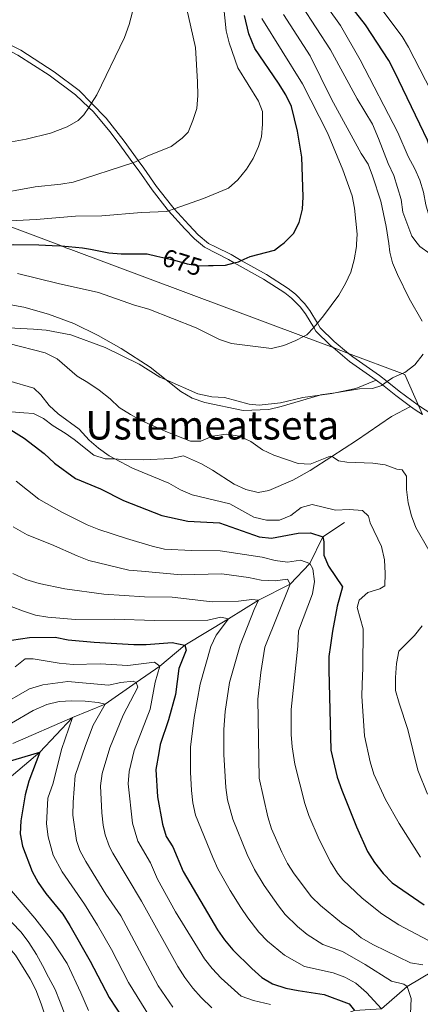
# Model space of a CAD drawing. Extents: x 626859 to 633710, y 789976 to 794731.
# Drawn here: x 629381 to 629542, y 792033 to 792429 of the extents above; entities that cross this region are included whole.
import ezdxf
from ezdxf.enums import TextEntityAlignment as Align

# ---------------------------------------------------------------- set-up
doc = ezdxf.new("R2010")
doc.units = 0
doc.header["$MEASUREMENT"] = 0
doc.linetypes.add('DGN Style 3', pattern=[119.093156, 85.06654, -34.026616])
doc.linetypes.add('DGN Style 5', pattern=[59.546578, 25.519962, -34.026616])
for name, color, linetype in [('Nivel 1', 7, 'Continuous'), ('Nivel 11', 7, 'Continuous'), ('Nivel 21', 7, 'Continuous'), ('Nivel 22', 7, 'Continuous'), ('Nivel 4', 7, 'Continuous'), ('Nivel 41', 7, 'Continuous'), ('Nivel 45', 7, 'Continuous'), ('Nivel 5', 7, 'Continuous')]:
    doc.layers.add(name, color=color, linetype=linetype)
doc.styles.add('Style-ariali', font='ariali.shx', dxfattribs={"bigfont": 'arialibig.shx'})
doc.styles.add('Style-times', font='times.shx', dxfattribs={"bigfont": 'timesbig.shx'})

msp = doc.modelspace()

# ---------------------------------------------------------------- linework, layer by layer
at = {"layer": 'Nivel 1', "color": 7, "linetype": 'Continuous', "lineweight": 0}
for points in [[(629127.7509999999, 792440.784, 705), (629180.6259999999, 792420.693, 700), (629270.844, 792386.412, 695), (629326.257, 792365.3570000001, 690), (629351.9369999999, 792355.6000000001, 685), (629371.6780000001, 792348.0989999999, 680), (629397.683, 792338.217, 675), (629399.4909999999, 792337.531, 674.803), (629401.5419999999, 792336.763, 674.605)], [(629401.5419999999, 792336.763, 674.605), (629494.9040000001, 792301.8200000001, 670), (629506.821, 792297.3600000001, 667.4060000000001), (629513.0719999999, 792295.021, 666.754), (629534.6259999999, 792286.9539999999, 665), (629535.747, 792286.5349999999, 664.938), (629541.2080000001, 792274.1370000001, 664.033), (629542.8430000001, 792270.4269999999, 663.98)]]:
    msp.add_polyline3d(points, dxfattribs=at)
at = {"layer": 'Nivel 11', "color": 142, "linetype": 'DGN Style 3', "lineweight": 13}
for points in [[(629511.4040000001, 792227.048, 652.544), (629502.702, 792221.2990000001, 650), (629497.5730000001, 792210.561, 645), (629489.5830000001, 792202.2920000001, 640), (629476.8970000001, 792195.848, 635), (629464.79, 792188.256, 630), (629447.283, 792177.6780000001, 625), (629437.2649999999, 792169.3219999999, 620), (629427.737, 792162.71, 615.677), (629415.2220000001, 792154.0249999999, 610), (629402.142, 792148.659, 605), (629389.0719999999, 792134.7690000001, 600), (629374.038, 792121.9880000001, 595), (629360.935, 792106.473, 590), (629354.7760000001, 792091.5150000001, 585), (629347.2949999999, 792074.226, 580), (629347.078, 792057.014, 575), (629346.6030000001, 792051.9450000001, 574.26), (629345.118, 792036.0730000001, 571.943)], [(629569.2390000001, 792063.5889999999, 652.544), (629565.3670000001, 792060.294, 650), (629556.3489999999, 792053.034, 645), (629547.1740000001, 792046.7350000001, 640), (629536.578, 792040.4920000001, 635), (629526.3700000001, 792031.4979999999, 630), (629515.5160000001, 792030.7920000001, 625), (629503.625, 792026.4439999999, 620), (629494.6599999999, 792017.6939999999, 615), (629484.2280000001, 792013.3859999999, 610), (629477.7760000001, 792006.962, 605), (629470.7860000001, 792003.7520000001, 600), (629459.7820000001, 791993.4369999999, 595), (629445.987, 791986.2579999999, 590), (629432.3570000001, 791979.754, 585), (629419.699, 791973.284, 580), (629410.534, 791962.8770000001, 575), (629404.503, 791956.5519999999, 570.495), (629403.8400000001, 791955.8570000001, 570), (629392.7239999999, 791946.9739999999, 568.069)]]:
    msp.add_polyline3d(points, dxfattribs=at)
at = {"layer": 'Nivel 21', "color": 7, "linetype": 'DGN Style 3', "lineweight": 0, "extrusion": (-0.248048281374229, -0.4080627311645407, 0.8786107542830484), "elevation": -478869.6800849213, "flags": 128}
msp.add_lwpolyline([(126399.4275445595, 882452.6205357024), (126402.5746891671, 882452.1619696575), (126409.3285781493, 882451.1819086305), (126416.71170932, 882450.472018416)], dxfattribs=at)
at = {"layer": 'Nivel 21', "color": 7, "linetype": 'Continuous', "lineweight": 0}
for points in [[(629335.186, 792433.9639999999, 697.051), (629357.2479999999, 792427.247, 694.842), (629359.3630000001, 792426.604, 694.631), (629367.9820000001, 792423.419, 694.066), (629372.567, 792421.4369999999, 693.83), (629381.3589999999, 792416.902, 693.307), (629394.744, 792408.288, 692.21), (629404.824, 792400.727, 690.766), (629409.7949999999, 792395.648, 689.9730000000001), (629415.71, 792389.6070000001, 689.0310000000001), (629422.862, 792380.3640000001, 687.109), (629428.571, 792372.5630000001, 684.519), (629430.8130000001, 792369.5020000001, 683.503), (629435.9569999999, 792362.1170000001, 682.0310000000001), (629441.881, 792354.432, 680.248), (629443.0160000001, 792353.172, 679.891), (629448.865, 792346.6840000001, 678.0550000000001), (629452.6200000001, 792342.756, 677.311), (629456.865, 792339.28, 676.597), (629459.665, 792337.8640000001, 676.173)], [(629459.665, 792337.8640000001, 676.173), (629465.8589999999, 792334.7380000001, 675.239), (629469.959, 792332.419, 674.971), (629480.0419999999, 792326.7180000001, 674.312), (629488.757, 792321.1950000001, 673.345), (629491.6880000001, 792318.8910000001, 672.862), (629495.308, 792315.148, 672), (629497.557, 792312.2350000001, 671.277), (629500.5930000001, 792307.236, 669.873), (629501.7209999999, 792305.381, 669.352), (629507.3060000001, 792299.8430000001, 667.541), (629513.0719999999, 792295.021, 666.754), (629514.7760000001, 792293.5970000001, 666.522), (629525.5419999999, 792286.088, 665.164), (629528.567, 792283.675, 664.898), (629533.365, 792279.851, 664.477), (629541.0719999999, 792274.227, 664.0360000000001), (629541.2080000001, 792274.1370000001, 664.033), (629555.3670000001, 792264.909, 663.771)]]:
    msp.add_polyline3d(points, dxfattribs=at)
at = {"layer": 'Nivel 21', "color": 7, "linetype": 'DGN Style 3', "lineweight": 0}
for points in [[(629334.585, 792431.8090000001, 697.051), (629353.6510000001, 792426.1100000001, 695.053), (629356.506, 792425.101, 694.844), (629367.1499999999, 792421.342, 694.066), (629371.6089999999, 792419.4140000001, 693.83), (629380.2380000001, 792414.963, 693.307), (629392.8319999999, 792406.8829999999, 692.29), (629403.345, 792399.04, 690.766), (629408.689, 792393.935, 689.927), (629410.533, 792392.175, 689.638), (629417.1170000001, 792384.2339999999, 688.4060000000001), (629420.1030000001, 792380.3330000001, 687.513), (629426.4550000001, 792371.6910000001, 684.648), (629428.9950000001, 792368.236, 683.503), (629434.1699999999, 792360.807, 682.0310000000001), (629440.1780000001, 792353.0120000001, 680.248), (629440.746, 792352.381, 680.071), (629447.2409999999, 792345.1769999999, 678.0550000000001), (629451.112, 792341.128, 677.311), (629455.2, 792337.7790000001, 676.667)], [(629455.2, 792337.7790000001, 676.667), (629464.814, 792332.784, 675.239), (629467.149, 792331.463, 675.085), (629478.9029999999, 792324.817, 674.312), (629487.476, 792319.3840000001, 673.345), (629490.2010000001, 792317.2420000001, 672.862), (629493.6300000001, 792313.6969999999, 672), (629495.7280000001, 792310.979, 671.277), (629499.0519999999, 792305.507, 669.767), (629499.969, 792303.9990000001, 669.352), (629505.8130000001, 792298.2039999999, 667.541), (629506.821, 792297.3600000001, 667.4060000000001), (629513.429, 792291.835, 666.522), (629524.217, 792284.3119999999, 665.164)], [(629524.217, 792284.3119999999, 665.164), (629515.97, 792280.932, 664.937), (629507.7139999999, 792279.237, 664.937), (629506.4029999999, 792278.9680000001, 664.937), (629501.5449999999, 792278.2509999999, 664.984), (629494.744, 792277.2490000001, 665.0500000000001), (629485.736, 792275.108, 665.164), (629477.125, 792274.227, 665.164), (629473.1769999999, 792274.5800000001, 665.164), (629463.163, 792277.247, 665.277), (629458.149, 792277.629, 665.277), (629452.4720000001, 792278.7890000001, 665.277), (629439.855, 792284.368, 664.902), (629437.1980000001, 792285.544, 664.8240000000001), (629428.906, 792290.696, 664.484), (629415.256, 792297.4310000001, 663.8050000000001), (629401.54, 792302.449, 663.5790000000001), (629391.5390000001, 792304.3740000001, 663.126), (629386.523, 792304.8030000001, 662.5600000000001), (629381.4180000001, 792305.0449999999, 661.994), (629374.132, 792305.3900000001, 661.767)], [(629377.5549999999, 792271.5449999999, 651.8050000000001), (629382.663, 792271.118, 651.918), (629386.47, 792270.855, 652.484), (629390.537, 792268.8800000001, 653.0500000000001), (629394.3870000001, 792265.9280000001, 653.616), (629399.2579999999, 792262.993, 653.729), (629402.8700000001, 792260.4550000001, 654.069), (629410.717, 792254.0889999999, 654.182), (629415.331, 792252.6799999999, 654.408), (629419.1910000001, 792252.6030000001, 654.578), (629420.4809999999, 792252.578, 654.635), (629423.406, 792252.3470000001, 655.653), (629430.689, 792252.1869999999, 656.106), (629441.8570000001, 792252.7390000001, 658.0310000000001), (629446.8, 792253.8859999999, 658.823), (629453.9950000001, 792250.6170000001, 658.597), (629458.3940000001, 792248.138, 658.484), (629467.111, 792242.483, 657.465), (629471.8289999999, 792240.379, 657.238), (629476.7649999999, 792239.115, 657.0120000000001), (629481.0190000001, 792239.879, 657.0120000000001), (629490.6429999999, 792244.1159999999, 657.804), (629497.584, 792247.892, 658.936), (629506.331, 792253.5360000001, 660.2570000000001), (629516.3090000001, 792259.9750000001, 661.766), (629530.2960000001, 792269.662, 663.465), (629538.006, 792273.7209999999, 664.138)], [(629538.006, 792273.7209999999, 664.138), (629539.8130000001, 792272.4029999999, 664.0360000000001), (629542.8430000001, 792270.4269999999, 663.98)]]:
    msp.add_polyline3d(points, dxfattribs=at)
at = {"layer": 'Nivel 22', "color": 30, "linetype": 'DGN Style 5', "lineweight": 30, "elevation": 675, "flags": 128}
msp.add_lwpolyline([(629436.0789999999, 792334.176), (629439.6470000001, 792333.3600000001), (629443.1270000001, 792332.5630000001), (629448.254, 792331.023), (629453.203, 792330.3019999999), (629456.837, 792330.3870000001)], dxfattribs=at)
at = {"layer": 'Nivel 4', "color": 30, "linetype": 'Continuous', "lineweight": 30, "flags": 128}
for points, elevation in [([(629581.524, 792340.173), (629569.9709999999, 792345.6240000001), (629559.952, 792348.6499999999), (629555.9820000001, 792351.6869999999), (629552.888, 792355.763), (629550.9469999999, 792360.392), (629549.2860000001, 792365.4890000001), (629548.0349999999, 792370.733), (629544.781, 792380.77), (629541.7039999999, 792387.2509999999), (629531.5930000001, 792408.372), (629529.1950000001, 792412.753), (629519.8160000001, 792427.094), (629510.068, 792439.7380000001)], 650), ([(629485.7919999999, 792338.3589999999), (629487.246, 792339.423), (629491.0109999999, 792343.1939999999), (629493.2590000001, 792347.659), (629494.5619999999, 792352.99), (629494.888, 792357.979), (629494.28, 792373.912), (629492.5460000001, 792384.3759999999), (629490.1599999999, 792394.2380000001), (629487.8319999999, 792399.013), (629484.8929999999, 792403.7209999999), (629475.369, 792417.6610000001), (629472.95, 792423.537), (629471.22, 792430.8829999999)], 675), ([(629351.7150000001, 792335.8189999999), (629355.76, 792336.712), (629372.979, 792338.2760000001), (629378.277, 792338.7579999999), (629388.6070000001, 792338.6699999999), (629393.9439999999, 792338.4040000001), (629397.683, 792338.217), (629400.548, 792338.075), (629406.121, 792337.5279999999), (629409.3300000001, 792336.9099999999)], 675), ([(629456.837, 792330.3870000001), (629458.6359999999, 792330.4299999999), (629463.635, 792330.547), (629467.149, 792331.463), (629468.8489999999, 792331.9070000001), (629469.959, 792332.419), (629473.479, 792334.041), (629483.3500000001, 792336.577), (629485.7919999999, 792338.3589999999)], 675), ([(629409.3300000001, 792336.9099999999), (629416.7039999999, 792335.497), (629421.685, 792335.0619999999), (629432.2, 792335.065), (629436.0789999999, 792334.176)], 675), ([(629374.1529999999, 792266.284), (629382.703, 792260.916), (629390.77, 792254.7849999999), (629394.9820000001, 792250.855), (629403.3459999999, 792244.8060000001), (629413.408, 792240.6030000001), (629422.709, 792235.9170000001), (629438.004, 792229.8189999999), (629448.5490000001, 792227.548), (629461.2209999999, 792226.9450000001), (629477.139, 792221.2320000001), (629482.121, 792220.7790000001), (629492.824, 792222.7039999999), (629497.8200000001, 792222.926), (629502.702, 792221.2990000001), (629503.1399999999, 792219.277), (629503.169, 792213.9439999999), (629505.037, 792209.5109999999), (629510.5719999999, 792201.1440000001), (629508.429, 792193.3929999999), (629506.5719999999, 792183.4029999999), (629505.814, 792177.7590000001), (629505.196, 792173.155), (629505.1370000001, 792167.8189999999), (629505.8870000001, 792135.49), (629508.4780000001, 792124.729), (629510.3800000001, 792119.422), (629516.236, 792104.645), (629520.702, 792094.7960000001), (629523.4510000001, 792090.3360000001), (629526.9240000001, 792085.9299999999), (629530.6359999999, 792082.2220000001), (629543.419, 792073.307)], 650), ([(629374.0970000001, 792179.2110000001), (629384.9169999999, 792180.783), (629395.189, 792180.898), (629400.4680000001, 792179.817), (629410.8600000001, 792178.885), (629426.7579999999, 792177.983), (629431.7579999999, 792178.004), (629442.165, 792178.754), (629447.283, 792177.6780000001), (629447.837, 792175.716), (629444.8559999999, 792168.389), (629443.547, 792157.8500000001), (629440.675, 792147.767), (629437.3219999999, 792137.7509999999), (629436.784, 792134.4510000001), (629435.7010000001, 792127.7920000001), (629436.3289999999, 792116.808), (629438.362, 792105.827), (629439.7749999999, 792100.865), (629442.416, 792096.6140000001), (629446.631, 792086.6740000001), (629460.382, 792063.3459999999), (629463.2139999999, 792059.226), (629466.5320000001, 792055.1880000001), (629474.2010000001, 792047.686), (629478.2010000001, 792044.0989999999), (629482.547, 792041.628), (629487.892, 792039.851), (629492.79, 792038.8459999999), (629503.22, 792037.3500000001), (629513.27, 792033.48), (629515.5160000001, 792030.7920000001)], 625), ([(629368.608, 792128.6159999999), (629389.0719999999, 792134.7690000001), (629384.578, 792123.01), (629383.091, 792117.513), (629381.3459999999, 792107.166), (629381.142, 792101.888), (629382.1089999999, 792096.9820000001), (629385.909, 792086.72), (629388.321, 792082.342), (629391.4180000001, 792077.922), (629398.263, 792069.6259999999), (629401.1410000001, 792065.067), (629409.216, 792050.7520000001), (629416.932, 792036.037), (629422.462, 792027.4890000001)], 600)]:
    msp.add_lwpolyline(points, dxfattribs=dict(at, elevation=elevation))
at = {"layer": 'Nivel 5', "color": 30, "linetype": 'Continuous', "lineweight": 0, "flags": 128}
for points, elevation in [([(629387.1159999999, 792361.97), (629397.4739999999, 792363.065), (629402.399, 792363.925), (629426.4550000001, 792371.6910000001), (629427.5190000001, 792372.0349999999), (629428.571, 792372.5630000001), (629432.22, 792374.3970000001), (629441.852, 792378.28), (629446.158, 792381.5349999999), (629448.6429999999, 792384.0150000001), (629450.5660000001, 792388.629), (629452.0590000001, 792393.5619999999), (629452.5279999999, 792398.781), (629452.3770000001, 792404.1510000001), (629451.619, 792418.0179999999), (629446.2690000001, 792441.815)], 685), ([(629562.375, 792339.81), (629561.06, 792340.7509999999), (629558.1399999999, 792342.4780000001), (629548.504, 792346.9010000001), (629545.314, 792350.5590000001), (629544.0860000001, 792354.771), (629543.135, 792359.7990000001), (629541.666, 792364.6440000001), (629539.736, 792369.2579999999), (629537.048, 792374.1340000001), (629532.81, 792383.7860000001), (629517.7820000001, 792413.1100000001), (629509.804, 792426.8870000001), (629500.334, 792440.2749999999)], 655), ([(629371.6780000001, 792348.0989999999), (629387.5109999999, 792348.807), (629403.3670000001, 792350.226), (629413.926, 792350.288), (629429.8899999999, 792351.6499999999), (629439.919, 792352.0930000001), (629440.746, 792352.381), (629443.0160000001, 792353.172), (629454.7790000001, 792357.271), (629464.801, 792361.4909999999), (629468.5800000001, 792364.7609999999), (629472.0079999999, 792369.0789999999), (629474.7720000001, 792373.425), (629476.8670000001, 792378.175), (629478.0320000001, 792382.0519999999), (629478.5279999999, 792387.22), (629478.561, 792392.321), (629476.872, 792396.4099999999), (629468.5970000001, 792409.7820000001), (629465.0660000001, 792419.862), (629463.862, 792424.7150000001), (629462.871, 792435.1499999999)], 680), ([(629540.663, 792339.398), (629538.5020000001, 792342.2), (629534.926, 792351.7620000001), (629534.199, 792356.9310000001), (629531.237, 792366.5120000001), (629528.94, 792371.4269999999), (629525.1640000001, 792381.4550000001), (629522.6370000001, 792387.1769999999), (629516.5460000001, 792397.3929999999), (629505.855, 792417.038), (629494.2949999999, 792434.784)], 660), ([(629619.0760000001, 792340.8840000001), (629613.2649999999, 792342.558), (629603.0830000001, 792344.827), (629592.7390000001, 792346.4569999999), (629587.8640000001, 792347.571), (629583.179, 792349.5279999999), (629572.6399999999, 792352.6229999999), (629567.7409999999, 792354.4569999999), (629563.817, 792357.55), (629560.9099999999, 792361.851), (629559.138, 792366.6059999999), (629558.1869999999, 792371.692), (629555.881, 792374.4369999999), (629553.496, 792374.9780000001), (629552.26, 792383.2479999999), (629550.1880000001, 792391.4199999999), (629548.4909999999, 792396.098), (629537.2180000001, 792418.1140000001), (629534.615, 792422.3800000001), (629526.848, 792432.783)], 645), ([(629373.2110000001, 792379.25), (629383.587, 792381.1499999999), (629393.3300000001, 792383.5150000001), (629400.0660000001, 792386.1270000001), (629404.3929999999, 792388.692), (629406.736, 792390.908), (629408.689, 792393.935), (629409.7949999999, 792395.648), (629411.994, 792399.0560000001), (629422.987, 792421.9850000001), (629424.9750000001, 792427.288), (629426.257, 792432.365)], 690), ([(629516.321, 792338.9369999999), (629516.5860000001, 792342.97), (629515.4890000001, 792353.4580000001), (629514.5109999999, 792358.355), (629510.717, 792368.787), (629504.561, 792383.7590000001), (629494.5249999999, 792403.3640000001), (629478.2409999999, 792429.645)], 670), ([(629529.2039999999, 792339.1810000001), (629528.244, 792346.1170000001), (629526.05, 792356.284), (629522.7550000001, 792366.433), (629520.896, 792371.075), (629518.1470000001, 792375.3430000001), (629506.2380000001, 792397.236), (629497.618, 792414.6359999999), (629486.9890000001, 792431.229)], 665), ([(629351.9369999999, 792355.6000000001), (629387.1159999999, 792361.97)], 685), ([(629380.094, 792327.1359999999), (629396.3910000001, 792323.1100000001), (629412.622, 792319.547), (629427.041, 792314.46), (629432.8459999999, 792312.8030000001), (629451.8670000001, 792305.2520000001), (629461.273, 792300.685), (629466.0109999999, 792299.0719999999), (629482.1429999999, 792297.024), (629486.9990000001, 792298.203), (629491.888, 792300.196), (629494.9040000001, 792301.8200000001), (629496.29, 792302.567), (629499.0519999999, 792305.507), (629499.733, 792306.2320000001), (629500.5930000001, 792307.236), (629503.0390000001, 792310.0930000001), (629509.156, 792318.446), (629511.862, 792323.185), (629513.922, 792327.7390000001), (629515.369, 792332.719), (629516.2590000001, 792337.98), (629516.321, 792338.9369999999)], 670), ([(629542.608, 792307.9709999999), (629537.432, 792317.1159999999), (629532.673, 792326.77), (629530.7420000001, 792331.408), (629529.6880000001, 792335.706), (629529.2039999999, 792339.1810000001)], 665), ([(629545.7990000001, 792335.091), (629541.7409999999, 792338.003), (629540.663, 792339.398)], 660), ([(629372.027, 792315.5279999999), (629382.575, 792313.6699999999), (629392.524, 792310.8630000001), (629402.7390000001, 792307.041), (629412.4979999999, 792302.2139999999), (629421.7150000001, 792297.027), (629433.398, 792289.51), (629439.855, 792284.368), (629445.672, 792279.7380000001), (629450.1780000001, 792277.087), (629455.308, 792275.315), (629470.763, 792272.094), (629481.104, 792272.483), (629486.0179999999, 792273.6259999999), (629501.5449999999, 792278.2509999999), (629501.808, 792278.3300000001), (629507.7139999999, 792279.237), (629517.4199999999, 792280.7280000001), (629522.6910000001, 792280.987), (629526.44, 792282.149), (629526.6969999999, 792282.3330000001), (629528.567, 792283.675), (629530.7380000001, 792285.233), (629534.6259999999, 792286.9539999999), (629535.6300000001, 792287.399), (629539.639, 792290.379), (629543.105, 792294.7080000001)], 665), ([(629376.5719999999, 792299.048), (629391.192, 792295.2050000001), (629395.9839999999, 792292.848), (629404.013, 792285.8230000001), (629408.369, 792283.368), (629412.8840000001, 792280.1950000001), (629417.307, 792276.7520000001), (629420.9369999999, 792273.3119999999), (629425.398, 792270.422), (629429.7760000001, 792268.006), (629439.6440000001, 792263.587), (629449.5020000001, 792259.8049999999), (629453.6780000001, 792259.6980000001), (629458.3400000001, 792261.7450000001), (629463.9240000001, 792262.592), (629469.2960000001, 792261.781), (629473.794, 792259.619), (629478.5290000001, 792256.2409999999), (629483.0419999999, 792254.088), (629492.7779999999, 792250.71), (629497.7080000001, 792250.5), (629505.7139999999, 792253.702), (629506.331, 792253.5360000001), (629506.9369999999, 792253.3740000001), (629508.99, 792251.842), (629512.419, 792251.318), (629522.783, 792250.959), (629527.7390000001, 792250.291), (629532.4639999999, 792248.4550000001), (629534.612, 792248.2579999999), (629536.3940000001, 792245.6200000001), (629536.365, 792240.2860000001), (629537.0320000001, 792234.906), (629538.388, 792229.744), (629540.0900000001, 792225.0430000001), (629545.281, 792215.9099999999)], 660), ([(629376.615, 792284.01), (629386.5760000001, 792281.041), (629389.459, 792278.3630000001), (629392.717, 792274.0689999999), (629396.3899999999, 792270.676), (629404.7919999999, 792264.612), (629408.8260000001, 792260.186), (629412.591, 792256.8970000001), (629416.8899999999, 792253.8049999999), (629419.1910000001, 792252.6030000001), (629426.2220000001, 792248.933), (629440.815, 792242.8500000001), (629445.611, 792240.203), (629450.169, 792238.148), (629465.3049999999, 792234.4880000001), (629475.007, 792229.1440000001), (629480.1270000001, 792227.952), (629485.2849999999, 792228.0360000001), (629489.926, 792229.8940000001), (629494.0719999999, 792233.105), (629498.4580000001, 792234.2779999999), (629507.7690000001, 792232.0519999999), (629513.3300000001, 792232.3160000001), (629518.6130000001, 792231.8219999999), (629521.1410000001, 792229.6599999999), (629521.706, 792226.9450000001), (629526.2679999999, 792217.338), (629527.4550000001, 792212.024), (629527.8330000001, 792206.5819999999), (629527.628, 792201.588), (629525.615, 792200.4010000001), (629520.77, 792198.8729999999), (629517.341, 792195.861), (629516.578, 792192.8929999999), (629518.919, 792184.351), (629518.8459999999, 792168.6240000001), (629518.6030000001, 792161.966), (629518.4310000001, 792157.2139999999), (629519.4380000001, 792141.3300000001), (629521.7339999999, 792130.7620000001), (629523.2679999999, 792125.8900000001), (629527.9739999999, 792115.69), (629533.4040000001, 792106.0970000001), (629541.973, 792092.44)], 655), ([(629379.5719999999, 792243.6540000001), (629388.5789999999, 792236.4450000001), (629397.815, 792231.152), (629408.05, 792226.1529999999), (629412.683, 792224.274), (629423.8500000001, 792220.554), (629434.2180000001, 792217.476), (629439.0989999999, 792216.381), (629450.0179999999, 792215.804), (629461.506, 792215.7239999999), (629478.4029999999, 792213.091), (629483.5249999999, 792211.783), (629488.473, 792211.0619999999), (629493.7250000001, 792211.9480000001), (629497.5730000001, 792210.561), (629498.652, 792208.3759999999), (629499.371, 792203.345), (629498.6100000001, 792198.408), (629492.9639999999, 792183.544), (629492.629, 792177.318), (629490.058, 792151.906), (629490.007, 792141.852), (629490.392, 792136.851), (629491.5179999999, 792129.8759999999), (629495.4880000001, 792114.05)], 645), ([(629542.96, 792049.2180000001), (629537.892, 792050.017), (629523.051, 792057.304), (629518.179, 792060.0460000001), (629514.351, 792063.2690000001), (629510.2239999999, 792066.1240000001), (629501.78, 792073.074), (629498.183, 792076.548), (629491.274, 792085.757), (629488.598, 792089.9809999999), (629486.2050000001, 792094.533), (629482.159, 792103.835), (629480.5959999999, 792108.679), (629477.1499999999, 792124.2620000001), (629476.629, 792156.0090000001), (629477.8289999999, 792166.8060000001), (629479.4439999999, 792176.8770000001), (629489.5830000001, 792202.2920000001), (629488.5730000001, 792204.237), (629483.5900000001, 792203.6440000001), (629478.021, 792203.9010000001), (629472.9029999999, 792204.9199999999), (629462.098, 792206.368), (629445.7990000001, 792206.058), (629429.8330000001, 792207.426), (629424.783, 792207.9210000001), (629408.69, 792211.828), (629404.0120000001, 792213.6000000001), (629393.6939999999, 792218.2720000001), (629383.993, 792222.0279999999), (629378.3430000001, 792225.2749999999)], 640), ([(629378.1869999999, 792206.523), (629383.433, 792204.1869999999), (629388.7930000001, 792202.5349999999), (629399.058, 792200.3589999999), (629414.757, 792198.274), (629431.138, 792197.193), (629442.2139999999, 792196.967), (629458.2280000001, 792195.102), (629468.858, 792195.423), (629474.169, 792196.094), (629476.8970000001, 792195.848), (629475.1610000001, 792192.1100000001), (629469.541, 792177.709), (629465.2239999999, 792162.7350000001), (629463.5460000001, 792151.0560000001), (629463.0220000001, 792143.835), (629462.946, 792133.825), (629463.7620000001, 792120.45), (629464.4809999999, 792115.494), (629466.5179999999, 792107.7280000001), (629472.2820000001, 792093.5179999999), (629475.3189999999, 792087.479), (629479.192, 792081.102), (629484.869, 792072.881), (629487.632, 792069.4280000001), (629492.587, 792064.611), (629496.4880000001, 792061.4450000001)], 635), ([(629377.4820000001, 792193.26), (629382.425, 792191.3840000001), (629387.3189999999, 792189.8400000001), (629392.2390000001, 792188.939), (629403.3470000001, 792188.071), (629418.8929999999, 792188.219), (629435.121, 792187.601), (629456.507, 792187.8319999999), (629461.814, 792188.967), (629464.79, 792188.256), (629459.9099999999, 792181.7420000001), (629457.773, 792177.22), (629453.4469999999, 792162.044), (629451.004, 792148.5930000001), (629449.6229999999, 792136.658), (629449.5160000001, 792126.646), (629449.936, 792119.2920000001), (629450.5349999999, 792114.3090000001), (629451.561, 792109.4110000001), (629458.473, 792092.3940000001), (629460.6000000001, 792087.8700000001), (629465.4739999999, 792079.1470000001), (629469.787, 792072.2239999999), (629472.577, 792068.0700000001), (629477.0819999999, 792062.308), (629480.531, 792058.6840000001), (629487.395, 792053.159), (629495.3360000001, 792048.608), (629506.9299999999, 792045.9890000001), (629511.5900000001, 792044.1969999999), (629515.997, 792041.79), (629520.29, 792038.1340000001), (629526.3700000001, 792031.4979999999)], 630), ([(629542.696, 792185.477), (629539.5190000001, 792181.6159999999), (629533.256, 792175.2949999999), (629532.3970000001, 792170.371), (629531.9099999999, 792164.682), (629531.994, 792159.466), (629533.352, 792154.3870000001), (629536.909, 792143.804), (629540.8829999999, 792127.4410000001), (629544.727, 792117.8200000001)], 660), ([(629481.683, 792033.3060000001), (629474.9410000001, 792034.8659999999), (629469.987, 792036.598), (629461.9410000001, 792043.8659999999), (629458.3200000001, 792047.733), (629455.2579999999, 792051.6880000001), (629443.4750000001, 792070.5079999999), (629436.2760000001, 792083.656), (629433.466, 792090.283), (629428.4040000001, 792098.882), (629426.304, 792106.182), (629424.466, 792122.007), (629424.869, 792126.969), (629426.979, 792135.45), (629433.315, 792151.9839999999), (629435.325, 792162.8060000001), (629437.2649999999, 792169.3219999999), (629435.037, 792170.909), (629424.3400000001, 792169.5150000001), (629413.21, 792170.1769999999), (629402.412, 792169.9850000001), (629396.7860000001, 792170.439), (629386.3219999999, 792172.2650000001), (629383.1329999999, 792172.271), (629379.0700000001, 792169.075)], 620), ([(629458.139, 792031.9680000001), (629453.8389999999, 792036.1140000001), (629450.496, 792039.8260000001), (629447.233, 792044.1200000001), (629444.412, 792048.55), (629429.885, 792074.798), (629418.308, 792094.1570000001), (629416.9780000001, 792096.696), (629415.3160000001, 792101.436), (629414.5050000001, 792105.419), (629413.9510000001, 792110.385), (629413.408, 792121.2080000001), (629414.037, 792126.1470000001), (629417.1740000001, 792136.45), (629422.4850000001, 792149.648), (629428.3470000001, 792160.807), (629427.737, 792162.71), (629426.5260000001, 792163.2590000001), (629421.544, 792162.7380000001), (629416.565, 792161.717), (629400.2579999999, 792163.095), (629390.1880000001, 792161.811), (629384.824, 792160.159), (629371.723, 792152.608)], 615), ([(629377.608, 792146.402), (629386.413, 792151.4809999999), (629391.8060000001, 792153.8200000001), (629396.8289999999, 792155.061), (629401.8219999999, 792155.3160000001), (629407.2039999999, 792155.1710000001), (629412.4280000001, 792154.7339999999), (629415.2220000001, 792154.0249999999), (629410.4280000001, 792145.622), (629407.369, 792137.45), (629403.206, 792125.325), (629402.3589999999, 792114.646), (629402.2590000001, 792109.3570000001), (629403.794, 792099.2409999999), (629405.1329999999, 792095.1670000001), (629407.575, 792090.8030000001), (629415.567, 792077.621), (629421.5120000001, 792068.8600000001), (629436.621, 792040.817), (629442.479, 792032.146)], 610), ([(629378.139, 792138.183), (629402.142, 792148.659), (629397.7280000001, 792135.8130000001), (629394.3570000001, 792122.308), (629392.2760000001, 792116.2450000001), (629391.696, 792105.9070000001), (629392.3319999999, 792100.675), (629394.433, 792093.325), (629398.034, 792086.6130000001), (629406.915, 792073.6229999999), (629412.212, 792065.1400000001), (629417.77, 792055.422), (629424.642, 792042.081), (629435.0660000001, 792025.2509999999)], 605), ([(629495.4880000001, 792114.05), (629497.0430000001, 792109.3030000001), (629501.22, 792099.5889999999), (629505.757, 792090.679), (629508.683, 792086.0560000001), (629510.817, 792083.442), (629518.574, 792076.027), (629526.504, 792069.756), (629533.2350000001, 792065.3049999999), (629545.1329999999, 792058.9340000001)], 645), ([(629354.419, 792084.503), (629355.4210000001, 792079.6070000001), (629357.9410000001, 792076.0730000001), (629364.764, 792068.2679999999), (629376.014, 792056.889), (629379.1980000001, 792053.0320000001), (629385.0860000001, 792043.6340000001), (629387.4199999999, 792039.2110000001), (629389.5619999999, 792033.55), (629391.1710000001, 792028.754)], 585), ([(629408.6259999999, 792030.913), (629405.5449999999, 792037.912), (629400.0660000001, 792049.787), (629393.601, 792059.514), (629386.9720000001, 792067.939), (629377.6100000001, 792079.01), (629374.8459999999, 792083.6030000001)], 595), ([(629377.726, 792066.2139999999), (629381.5930000001, 792062.2890000001), (629384.6259999999, 792058.257), (629387.673, 792053.3900000001), (629390.156, 792048.979), (629392.551, 792044.287), (629395.1370000001, 792039.2280000001), (629397.26, 792034.1610000001), (629399.1980000001, 792028.9990000001)], 590), ([(629496.4880000001, 792061.4450000001), (629502.78, 792057.3659999999), (629510.6399999999, 792054.629), (629519.79, 792049.362), (629530.3899999999, 792042.6799999999), (629535.2779999999, 792041.506), (629536.578, 792040.4920000001), (629538.213, 792035.6340000001), (629537.672, 792023.3049999999)], 635)]:
    msp.add_lwpolyline(points, dxfattribs=dict(at, elevation=elevation))

# ---------------------------------------------------------------- texts
at = {"layer": 'Nivel 41', "color": 7, "linetype": 'Continuous', "lineweight": 0, "style": 'Style-ariali'}
msp.add_text('675', height=6.999989999999999, rotation=343.0000000129113, dxfattribs=at).set_placement((629446.2576218038, 792331.6222892322, 675), align=Align.MIDDLE_CENTER)
at = {"layer": 'Nivel 45', "color": 7, "linetype": 'Continuous', "lineweight": 0, "style": 'Style-times'}
msp.add_text('Ustemeatseta', height=11.500002, dxfattribs=at).set_placement((629458.3124436459, 792266.1700009999, 661.708), align=Align.MIDDLE_CENTER)

doc.saveas('drawing.dxf')
